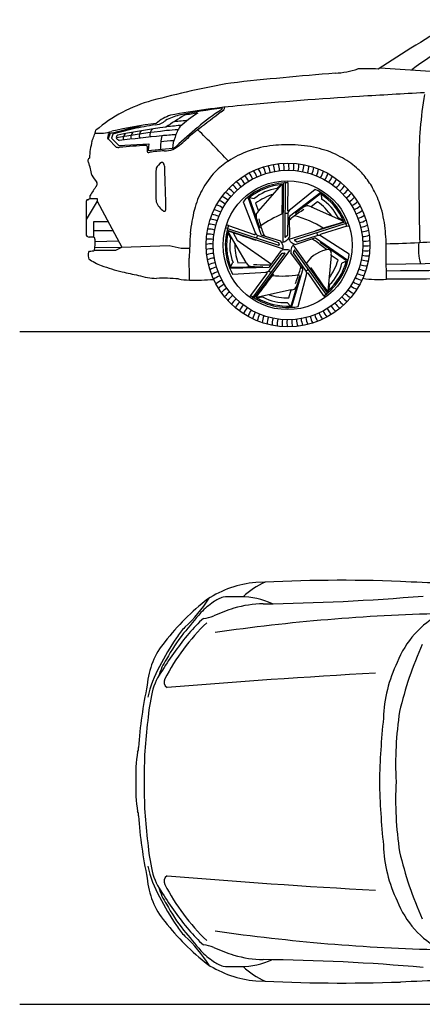
# Model space of a CAD drawing. Units: millimetres. Extents: x 22664 to 31159, y 3152 to 7790.
# Drawn here: x 22664 to 24396, y 3152 to 7388 of the extents above; entities that cross this region are included whole.
import ezdxf

# ---------------------------------------------------------------- set-up
doc = ezdxf.new("R2010")
doc.units = ezdxf.units.MM
doc.header["$MEASUREMENT"] = 0

msp = doc.modelspace()

# ---------------------------------------------------------------- linework, layer by layer
at = {"color": 7}
for p, q in [((24214.8, 7181.2), (24453.6, 7165.4)), ((23054.1, 6899.2), (23044.3, 6875.3)), ((23045.6, 6873.4), (23079.9, 6839.8)), ((23064.4, 6895), (23059.3, 6878.1)), ((23059.3, 6878.1), (23091.2, 6846.8)), ((23091.2, 6846.8), (23219.4, 6854.2)), ((23219.4, 6854.2), (23217.1, 6824.5)), ((23217.1, 6824.5), (23321.5, 6834.8)), ((23805.7, 6685.4), (23804.9, 6694.8)), ((23818.1, 6685.6), (23818.9, 6695)), ((23691.2, 6564.6), (23792.6, 6678.9)), ((23770.7, 6661), (23789.3, 6678.5)), ((23798, 6685), (23795.8, 6430.5)), ((23805.7, 6685.4), (23804.4, 6454.2)), ((23818.1, 6685.6), (23816.4, 6569.3)), ((23935.5, 6657.8), (23822.1, 6565)), ((22965.9, 6619), (22998, 6619)), ((22998, 6619), (22998, 6607.7)), ((23645.8, 6624), (23701.7, 6464.4)), ((23650.7, 6620.8), (23696.9, 6490.5)), ((23652.9, 6622.5), (23673.1, 6618)), ((23960.1, 6644), (23825.6, 6541.5)), ((23958.6, 6638.3), (23848.9, 6554.1)), ((23960.9, 6636.8), (23962.8, 6616.1)), ((22998, 6607.7), (22950, 6528.4)), ((22998, 6607.7), (23103.9, 6409.4)), ((23625, 6604.9), (23678.3, 6468.4)), ((23678.8, 6598), (23691.2, 6564.6)), ((23945.6, 6604.5), (23917.6, 6582.5)), ((23917.6, 6582.5), (24057.6, 6521.4)), ((23817.3, 6554.5), (23805, 6554.1)), ((23817.1, 6550.4), (23816.1, 6459.2)), ((23824, 6536.8), (23824.8, 6452.2)), ((24033.8, 6536.7), (24056.3, 6524.4)), ((22982.7, 6519.3), (23044.8, 6520.1)), ((22982.7, 6452.9), (22982.7, 6519.3)), ((22982.7, 6480.5), (23065.7, 6480.9)), ((23558.7, 6490), (23549.5, 6492.1)), ((23562.3, 6501.8), (23553.6, 6505.5)), ((23556.8, 6482.5), (23798.1, 6401.7)), ((23558.7, 6490), (23778.2, 6417.3)), ((23562.3, 6501.8), (23672.4, 6464.3)), ((24065.1, 6518), (23822.4, 6441.6)), ((24067.9, 6510.9), (23847.6, 6440.7)), ((24071.9, 6499.2), (23960.8, 6464.8)), ((24067.9, 6510.9), (24076.6, 6514.6)), ((24071.9, 6499.2), (24081.1, 6501.3)), ((23571.1, 6449.1), (23560.2, 6472.2)), ((23638.2, 6343.7), (23560.9, 6475.5)), ((23582.7, 6471), (23600.2, 6439.8)), ((23600.2, 6439.8), (23746.8, 6335.8)), ((23686.8, 6460.5), (23683.4, 6448.7)), ((23690.6, 6459.1), (23777.1, 6429.9)), ((23705.7, 6461.4), (23786.4, 6436.1)), ((23816.1, 6459.2), (23807.1, 6452.8)), ((23932.2, 6447.6), (23852, 6420.7)), ((23943, 6458.3), (23856, 6431.1)), ((24076.3, 6351.3), (23937.2, 6447.5)), ((23947, 6459.4), (23942.8, 6471)), ((24081.8, 6378.9), (23958.5, 6458.1)), ((22987.7, 6407.8), (23103.9, 6409.4)), ((22988.5, 6433.9), (23089.1, 6437.1)), ((23077.3, 6395.7), (23103.9, 6409.4)), ((23103.9, 6409.4), (23307.5, 6416.1)), ((23307.5, 6416.1), (23358.3, 6404.7)), ((23358.3, 6404.7), (23394.9, 6405.1)), ((23777.1, 6429.9), (23780.3, 6419.4)), ((23988.9, 6212.5), (23841.2, 6419.7)), ((23856, 6431.1), (23847.2, 6437.7)), ((24070.4, 6351), (23956.4, 6429.3)), ((22986.6, 6395.7), (23077.3, 6395.7)), ((23668.3, 6194.7), (23805.2, 6381)), ((23674.7, 6190.5), (23826.2, 6395.1)), ((23738.4, 6310.6), (23792.8, 6383.8)), ((23740.8, 6325.6), (23789.9, 6394.6)), ((23792.8, 6383.8), (23803.8, 6383.6)), ((23880.9, 6317.1), (23830.4, 6385.1)), ((23841.6, 6384.5), (23845.1, 6394.9)), ((23894.4, 6310.1), (23841.6, 6384.5)), ((23982.9, 6207.6), (23848.1, 6395.4)), ((24004.6, 6372.7), (23989.7, 6220.6)), ((24034.2, 6352.9), (24004.6, 6372.7)), ((24241.2, 6336.1), (26195, 6363.6)), ((23567.7, 6318.9), (23736.8, 6322.8)), ((23571.3, 6325.2), (23581.8, 6343.1)), ((23572.3, 6322.6), (23710.5, 6326.3)), ((23602.6, 6342.3), (23638.2, 6343.7)), ((23833.8, 6150.3), (23882.3, 6312.3)), ((23896.7, 6306.7), (23906.4, 6314.2)), ((24069.6, 6348.3), (24050.6, 6340)), ((23579.4, 6293.3), (23725.8, 6301.7)), ((23658.1, 6201.8), (23727.8, 6294.9)), ((23735.8, 6307.4), (23746, 6300.5)), ((23831.6, 6155.9), (23870.9, 6288.4)), ((23861.7, 6153.6), (23898.9, 6295.4)), ((23973.1, 6200.2), (23906.1, 6295.2)), ((23996.9, 6248), (23992.2, 6222.8)), ((23658.1, 6201.8), (23651.9, 6194.6)), ((23668.3, 6194.7), (23663.4, 6186.6)), ((23831.9, 6225.1), (23682.7, 6192.2)), ((23711, 6193.8), (23685.6, 6190.6)), ((23822.3, 6190.8), (23831.9, 6225.1)), ((23973.1, 6200.2), (23978, 6192.1)), ((23982.9, 6207.6), (23989.1, 6200.5)), ((23828.9, 6155.7), (23815.1, 6171.3))]:
    msp.add_line(p, q, dxfattribs=at)
at = {"color": 5}
for points in [[(22664.4, 6045.7), (31158.7, 6045.7)], [(22664.3, 3151.9), (31158.6, 3151.9)]]:
    msp.add_lwpolyline(points, dxfattribs=at)
at = {"color": 7}
for centre, radius in [((23818.4, 6418.7), 352.4), ((23818.4, 6418.7), 321.8), ((23816.7, 6417.7), 277.3)]:
    msp.add_circle(centre, radius, dxfattribs=at)
for centre, radius, start, end in [((41007.4, -19340.3), 31390.8, 121.66121, 122.36029), ((28487.9, 1312.8), 7172.9, 122.11987, 125.22557), ((23997.2, 7541.5), 384.8, 273.6493, 288.4154), ((24139.5, 5171.6), 2005, 88.1058, 90.5936), ((25037, -5964.3), 13161, 94.42457, 96.38653), ((24239.8, 3307.5), 3865.5, 99.9324, 105.0967), ((23401.3, 6429.9), 632.5, 105.4312, 130.3077), ((25171.3, -10058.6), 17147.9, 93.49379, 95.19378), ((28929.2, -72484.8), 79687.1, 93.254242, 93.455425), ((26077, 6784.4), 1695.2, 170.4152, 180.4088), ((23979.7, 3247), 3789.1, 95.4629, 100.1297), ((23960.1, 3875.1), 3161.2, 97.7098, 101.1597), ((23893.2, 6404.3), 696.6, 120.9911, 131.6915), ((65200.5, -47346.3), 68475.9, 127.482575, 127.584803), ((23523.3, 7014.2), 23.6, 290.3326, 352.9273), ((23519.6, 7008.5), 16.5, 334.5588, 357.2003), ((23240.7, 7012.8), 77.7, 274.295, 302.2834), ((23376, 6796.6), 191, 109.1516, 130.4839), ((23239.1, 7015.4), 80.7, 302.2834, 311.1983), ((23410.8, 6732.9), 251.5, 104.388, 118.1393), ((23902.2, 6058.6), 1059.6, 119.9383, 125.1273), ((23266.9, 7823.2), 875, 274.1385, 278.0109), ((23728.7, 6510.5), 560.9, 122.0402, 131.9901), ((23558.3, 5997.6), 996.5, 97.3326, 100.6967), ((22678.3, 6997.8), 325.3, 335.8918, 344.7467), ((23008.6, 7059), 160.1, 262.8234, 288.8246), ((23109.6, 6872.1), 67.6, 151.3474, 174.7399), ((20948.3, 15636), 8987, 283.55128, 284.4069), ((23570.6, 4609.1), 2354.4, 97.7787, 102.5183), ((23515.5, 5353.1), 1606.5, 103.0193, 106.3067), ((23712.2, 3274.4), 3659.9, 96.5218, 99.9454), ((23594.7, 4461.8), 2481.9, 96.9951, 101.8274), ((23714.3, 4134.2), 2840, 99.4804, 101.3869), ((23208.3, 6888.1), 29.5, 131.0687, 199.8058), ((23257.9, 6891.5), 33.8, 129.127, 194.5049), ((23574.1, 3604.5), 3317.8, 93.9542, 94.8001), ((23084.9, 9275.4), 2356.4, 275.1689, 276.7646), ((23465.8, 6848), 137.5, 144.7322, 165.5467), ((33022.7, -4008.7), 14545, 131.2641, 131.74639), ((23881.4, 6323.3), 743.5, 126.9335, 132.5432), ((21088.7, 4495.3), 3366.6, 42.7234, 45.9317), ((23359.9, 6768.7), 396.6, 165.95, 176.5206), ((23170.8, 6962.4), 153.6, 213.2195, 215.4285), ((23090.6, 6881.3), 10.7, 115.159, 204.7665), ((23121.9, 6915.7), 56.5, 223.4765, 237.9882), ((24526.4, -5122.4), 12075.6, 95.947, 96.82209), ((23136.2, 6877.6), 26.7, 131.8184, 196.4932), ((23170.9, 6882.5), 29, 133.0335, 197.5116), ((23463.3, 6844), 193.2, 166.7499, 184.2311), ((23351, 6153.6), 713.9, 91.9218, 96.43), ((24696.5, -11224.2), 18168.2, 94.29528, 94.48685), ((23456.5, 6828.4), 135.1, 156.466, 177.2844), ((23205.3, 7043.2), 244.3, 298.8192, 315.1942), ((23089.2, 6866.4), 28.2, 250.8347, 280.3992), ((23411, 3252.4), 3600.3, 93.2317, 95.0479), ((23208.1, 6842), 4.95, 357.3461, 90.9368), ((23390.6, 6824.5), 178.4, 174.4492, 181.1948), ((23220.2, 6826.3), 9.58, 214.6953, 290.8248), ((23326.7, 6143.6), 681.6, 93.4613, 98.7013), ((23288.1, 6942.1), 118.2, 268.7761, 287.2403), ((23289.5, 6917.3), 88.5, 291.2061, 303.348), ((23761.7, 6481.6), 358.6, 108.5574, 123.8637), ((23797.5, 6416.7), 431.8, 95.7366, 110.3226), ((23815.3, 6328.8), 521.1, 86.2914, 96.7122), ((23831.2, 6371.6), 477.5, 75.049, 87.8662), ((23875.8, 6499.1), 343, 60.7246, 76.7459), ((22969.9, 6781.9), 12.3, 118.0802, 222.1886), ((23751.4, 6488.9), 346.8, 123.1199, 135.1349), ((23902.9, 6519.9), 311.9, 47.6216, 63.2141), ((22709.9, 6683.3), 266.7, 7.7436, 19.813), ((26092.1, 6680.3), 2842.1, 178.6147, 181.5219), ((23332.4, 6694.9), 98, 126.2959, 146.4086), ((23276.4, 6765.9), 8.19, 28.1073, 103.7919), ((23248.3, 6750.9), 40, 356.8633, 28.1073), ((17685.3, 6508.4), 5608.1, 0.6275, 2.4554), ((23590.9, 6678.6), 99.6, 19.2706, 36.9389), ((23607.6, 6692.4), 99.6, 15.6706, 33.3389), ((23625.2, 6705.1), 99.6, 12.0706, 29.7389), ((23643.6, 6716.7), 99.6, 8.4706, 26.1389), ((23662.7, 6727.1), 99.6, 4.8706, 22.5389), ((23682.3, 6736.2), 99.6, 1.2706, 18.9389), ((23702.5, 6744.1), 99.6, 357.6706, 15.3389), ((23723.2, 6750.8), 99.6, 354.0706, 11.7389), ((23744.3, 6756.1), 99.6, 350.4706, 8.1389), ((23765.6, 6760.1), 99.6, 346.8706, 4.5389), ((23787.1, 6762.7), 99.6, 343.2706, 0.9389), ((23808.8, 6764), 99.6, 339.6706, 357.3389), ((23830.5, 6763.9), 99.6, 336.0706, 353.7389), ((23852.2, 6762.5), 99.6, 332.4706, 350.1389), ((23873.7, 6759.7), 99.6, 328.8706, 346.5389), ((23979, 6585.1), 212.8, 34.3154, 50.9232), ((36569.6, 6712.2), 12188, 179.71743, 181.32978), ((23223.5, 6870.9), 291.9, 211.3099, 218.8341), ((23735.2, 6510.5), 320.2, 135.8325, 153.1648), ((23546.2, 6631.4), 99.6, 30.0706, 47.7389), ((23560.1, 6648.1), 99.6, 26.4706, 44.1389), ((23575, 6663.8), 99.6, 22.8706, 40.5389), ((23895, 6755.5), 99.6, 325.2706, 342.9389), ((23916, 6750), 99.6, 321.6706, 339.3389), ((23936.6, 6743.3), 99.6, 318.0706, 335.7389), ((23950.6, 6537.5), 264.1, 24.976, 39.3684), ((23439.6, 6343.2), 553.4, 143.5935, 148.6502), ((22981.4, 6681.4), 16.1, 322.6667, 23.5104), ((23736, 6491.1), 330.1, 150.2173, 166.0248), ((23511.1, 6576.6), 99.6, 40.8706, 58.5389), ((23521.7, 6595.6), 99.6, 37.2706, 54.9389), ((23533.4, 6613.9), 99.6, 33.6706, 51.3389), ((23816.7, 6417.7), 267.9, 89.7062, 135.6747), ((23816.7, 6417.7), 262.3, 95.2772, 129.261), ((23793.3, 6477.4), 184.9, 97.0276, 130.5149), ((23791, 6674.8), 4.36, 356.0301, 68.3966), ((-27404.9, 7333.3), 51204.4, 359.12616, 359.26277), ((23816.7, 6417.7), 267.9, 17.7062, 63.6747), ((23956.7, 6735.2), 99.6, 314.4706, 332.1389), ((23976.3, 6725.9), 99.6, 310.8706, 328.5389), ((23995.3, 6715.4), 99.6, 307.2706, 324.9389), ((22969.4, 6600.3), 19.8, 137.2938, 190.496), ((22955.7, 6626), 12.3, 265.8767, 24.4681), ((23487, 6516.3), 99.6, 51.6706, 69.3389), ((23493.8, 6536.9), 99.6, 48.0706, 65.7389), ((23501.8, 6557), 99.6, 44.4706, 62.1389), ((23849.1, 6360.3), 292.3, 108.6127, 125.6096), ((23816.7, 6417.7), 262.3, 23.2772, 57.261), ((23866.2, 6458.4), 184.9, 25.0276, 58.5149), ((24013.6, 6703.7), 99.6, 303.6706, 321.3389), ((24031.1, 6690.8), 99.6, 300.0706, 317.7389), ((23851.6, 6469.1), 383.2, 16.1519, 27.996), ((29372.6, 6567.7), 6422.8, 179.74187, 180.95964), ((23337.3, 6640.4), 93.3, 202.3735, 234.4742), ((23286, 6571), 7.17, 245.6324, 350.7853), ((24039.8, 6411.5), 644.1, 165.6817, 174.8542), ((23477.4, 6474), 99.6, 58.8706, 76.5389), ((23481.5, 6495.3), 99.6, 55.2706, 72.9389), ((23820.1, 6568.3), 3.82, 163.4156, 301.9165), ((23836.7, 6551.6), 19.7, 130.159, 183.3677), ((24468.1, 5672.4), 1070.3, 122.9352, 125.9443), ((23920.8, 6518.3), 72.2, 106.1336, 126.9892), ((23883.5, 6500.3), 89, 67.4526, 78.851), ((23772.1, 6369.2), 292.3, 36.6127, 53.6096), ((24047.8, 6676.9), 99.6, 296.4706, 314.1389), ((24063.5, 6662), 99.6, 292.8706, 310.5389), ((24078.3, 6646.2), 99.6, 289.2706, 306.9389), ((23700, 6431.8), 539.3, 4.8809, 15.4825), ((23473.1, 6430.8), 99.6, 66.0706, 83.7389), ((23474.6, 6452.4), 99.6, 62.4706, 80.1389), ((23758.8, 6506.7), 89, 139.4526, 150.851), ((23753.2, 6547.7), 72.2, 178.1336, 198.9892), ((24726.8, 6806.9), 1070.3, 194.9352, 197.9443), ((24110.5, 5871.8), 750.8, 114.9648, 123.0464), ((23832.8, 6536.4), 8.79, 144.7755, 177.4919), ((23857.9, 6505.3), 38.2, 118.2334, 152.0035), ((23712, 6059.8), 502.8, 59.1118, 74.4227), ((24092.1, 6629.4), 99.6, 285.6706, 303.3389), ((24104.8, 6611.8), 99.6, 282.0706, 299.7389), ((23474.3, 6387.4), 99.6, 73.2706, 90.9389), ((23473, 6409.1), 99.6, 69.6706, 87.3389), ((23816.7, 6417.7), 267.9, 161.7062, 207.6747), ((8859.2, 55415.3), 51204.4, 287.12616, 287.26277), ((24053.3, 6521.6), 4.36, 284.0301, 356.3966), ((24116.4, 6593.4), 99.6, 278.4706, 296.1389), ((24126.8, 6574.4), 99.6, 274.8706, 292.5389), ((22962.8, 6465.9), 13.4, 205.3092, 269.2816), ((22979.3, 6142.3), 310.6, 89.372, 93.0629), ((22978.9, 6444.3), 9.37, 351.7922, 66.5714), ((22680.5, 6429.8), 308, 353.6524, 2.4601), ((33947.1, 5880.4), 10565.2, 176.80474, 177.38717), ((23480.9, 6344.6), 99.6, 80.4706, 98.1389), ((23477, 6365.9), 99.6, 76.8706, 94.5389), ((23816.7, 6417.7), 262.3, 167.2772, 201.261), ((23564.2, 6472.7), 4.36, 68.0301, 140.3966), ((7117.6, -42013.9), 51204.4, 71.12616, 71.26277), ((23752.7, 6413.9), 184.9, 169.0276, 202.5149), ((23674.6, 6467.4), 3.82, 235.4156, 13.9165), ((23695.6, 6478.1), 19.7, 202.159, 255.3677), ((23708.7, 6469.7), 8.79, 216.7755, 249.4919), ((23746.2, 6483.9), 38.2, 190.2334, 224.0035), ((23806, 6454), 1.6, 172.5015, 313.4116), ((23773.5, 6486.6), 61.8, 304.6263, 326.1957), ((23876.8, 6478.7), 65.9, 214.2994, 226.3638), ((23847.9, 6439.1), 1.6, 100.5015, 241.4116), ((23912.7, 6405.6), 38.2, 46.2334, 80.0035), ((23934.6, 6439.1), 8.79, 72.7755, 105.4919), ((23950.2, 6440), 19.7, 58.159, 111.3677), ((23960.9, 6461), 3.82, 91.4156, 229.9165), ((24135.9, 6554.7), 99.6, 271.2706, 288.9389), ((23642.7, 6413.2), 598.1, 357.1319, 6.1838), ((23486.3, 6323.5), 99.6, 84.0706, 101.7389), ((23492.9, 6302.8), 99.6, 87.6706, 105.3389), ((23881.3, 6430.8), 292.3, 180.6127, 197.6096), ((23778.9, 6418.8), 1.6, 244.5015, 25.4116), ((23737.9, 6397.9), 61.8, 16.6263, 38.1957), ((23811.2, 6336.6), 61.8, 88.6263, 110.1957), ((23777.3, 6493.7), 65.9, 286.2994, 298.3638), ((23732.2, 6403.7), 65.9, 358.2994, 10.3638), ((23803.9, 6333), 65.9, 70.2994, 82.3638), ((23892.2, 6387.4), 61.8, 160.6263, 182.1957), ((23868.8, 6480.1), 61.8, 232.6263, 254.1957), ((23893.3, 6379.4), 65.9, 142.2994, 154.3638), ((23846.7, 6394.6), 1.6, 28.5015, 169.4116), ((24008.5, 6268), 132, 95.0294, 146.8973), ((23309.2, 5567.9), 1070.3, 50.9352, 53.9443), ((23944.5, 6349.8), 72.2, 34.1336, 54.9892), ((24143.8, 6534.5), 99.6, 267.6706, 285.3389), ((24150.5, 6513.8), 99.6, 264.0706, 281.7389), ((24004.5, 14450.5), 8030.1, 271.68546, 273.68333), ((24625.1, 6404.7), 245.7, 174.2718, 195.7009), ((22967.7, 6383.9), 8.37, 117.5472, 189.2688), ((23058.9, 6377.6), 99.6, 177.1756, 190.3496), ((23089.4, 6532.3), 215.1, 233.3601, 249.8442), ((22956.3, 6491.1), 100.1, 274.3624, 287.6474), ((21169.9, 6281.5), 2224.4, 359.6344, 2.0753), ((23500.8, 6282.6), 99.6, 91.2706, 108.9389), ((23510, 6263), 99.6, 94.8706, 112.5389), ((23804, 6382.1), 1.6, 316.5015, 97.4116), ((23816.7, 6417.7), 267.9, 305.7062, 351.6747), ((23915.9, 6379.7), 89, 355.4526, 6.851), ((24162.4, 6449.9), 99.6, 253.2706, 270.9389), ((24159.8, 6471.4), 99.6, 256.8706, 274.5389), ((24155.8, 6492.8), 99.6, 260.4706, 278.1389), ((18267.4, 6216.8), 5975, 0.51956, 1.59681), ((23285, 7067), 784.5, 249.8826, 256.7621), ((23520.4, 6243.9), 99.6, 98.4706, 116.1389), ((23531.9, 6225.5), 99.6, 102.0706, 119.7389), ((23714.1, 6390.1), 89, 211.4526, 222.851), ((23673.4, 6397.5), 72.2, 250.1336, 270.9892), ((23727.8, 7403.5), 1070.3, 266.9352, 269.9443), ((23732, 6371.1), 38.2, 262.2334, 296.0035), ((23733.9, 6331.1), 8.79, 288.7755, 321.4919), ((23834.9, 6322.7), 38.2, 334.2334, 8.0035), ((23873.5, 6312.2), 8.79, 0.7755, 33.4919), ((65794, 35784.2), 51204.4, 215.12616, 215.26277), ((23816.7, 6417.7), 262.3, 311.2772, 345.261), ((23756.8, 6445.1), 292.3, 324.6127, 341.6096), ((23870.7, 6383.2), 184.9, 313.0276, 346.5149), ((24163.6, 6406.5), 99.6, 246.0706, 263.7389), ((24163.7, 6428.2), 99.6, 249.6706, 267.3389), ((42048.2, -1885107), 1891496.9, 90.4802275, 90.5393904), ((23415.4, 7536.1), 1271.1, 255.8849, 259.091), ((23262.1, 6565.6), 291, 252.5558, 268.2441), ((23284.9, 5631), 644.5, 84.4127, 92.8202), ((23416.7, 6681.2), 414.5, 260.4048, 266.8954), ((23408.3, 7411.9), 1144.7, 269.2959, 274.5211), ((23544.6, 6207.9), 99.6, 105.6706, 123.3389), ((23558.4, 6191.2), 99.6, 109.2706, 126.9389), ((64717.6, -24430.3), 51204.4, 143.12616, 143.26277), ((23721.8, 6321.2), 19.7, 274.159, 327.3677), ((23725.5, 6297.9), 3.82, 307.4156, 85.9165), ((23788.8, 6762.5), 477.4, 265.3271, 279.1049), ((22851.7, 6637.8), 1070.3, 338.9352, 341.9443), ((23879.2, 6297.6), 19.7, 346.159, 39.3677), ((23902.5, 6293.9), 3.82, 19.4156, 157.9165), ((24159.4, 6363.4), 99.6, 238.8706, 256.5389), ((24162.2, 6384.9), 99.6, 242.4706, 260.1389), ((24209.2, 6684.7), 415, 260.4474, 274.5537), ((24571.7, -26325.6), 32598.2, 89.60713, 90.5793), ((23573.2, 6175.3), 99.6, 112.8706, 130.5389), ((23588.9, 6160.4), 99.6, 116.4706, 134.1389), ((23605.6, 6146.5), 99.6, 120.0706, 137.7389), ((23811.2, 6311.6), 89, 283.4526, 294.851), ((23791.7, 6275.2), 72.2, 322.1336, 342.9892), ((24149.7, 6321.1), 99.6, 231.6706, 249.3389), ((24155.2, 6342.1), 99.6, 235.2706, 252.9389), ((23623.1, 6133.7), 99.6, 123.6706, 141.3389), ((23641.4, 6122), 99.6, 127.2706, 144.9389), ((23660.4, 6111.4), 99.6, 130.8706, 148.5389), ((23816.7, 6417.7), 267.9, 233.7062, 279.6747), ((23686.4, 6194.6), 4.36, 140.0301, 212.3966), ((23816.7, 6417.7), 262.3, 239.2772, 273.261), ((23800.6, 6355.6), 184.9, 241.0276, 274.5149), ((23824.3, 6483.1), 292.3, 252.6127, 269.6096), ((23988.7, 6224.8), 4.36, 212.0301, 284.3966), ((24125.6, 6260.7), 99.6, 220.8706, 238.5389), ((24134.9, 6280.3), 99.6, 224.4706, 242.1389), ((24143, 6300.4), 99.6, 228.0706, 245.7389), ((23680, 6102.1), 99.6, 134.4706, 152.1389), ((23700.1, 6094.1), 99.6, 138.0706, 155.7389), ((23720.8, 6087.3), 99.6, 141.6706, 159.3389), ((24076.6, 6189.2), 99.6, 206.4706, 224.1389), ((24090.5, 6205.9), 99.6, 210.0706, 227.7389), ((24103.4, 6223.4), 99.6, 213.6706, 231.3389), ((24115.1, 6241.7), 99.6, 217.2706, 234.9389), ((23741.8, 6081.8), 99.6, 145.2706, 162.9389), ((23763.1, 6077.7), 99.6, 148.8706, 166.5389), ((23784.6, 6074.9), 99.6, 152.4706, 170.1389), ((23806.2, 6073.4), 99.6, 156.0706, 173.7389), ((23827.9, 6073.3), 99.6, 159.6706, 177.3389), ((23849.6, 6074.6), 99.6, 163.2706, 180.9389), ((23871.1, 6077.3), 99.6, 166.8706, 184.5389), ((23974.1, 6110.3), 99.6, 184.8706, 202.5389), ((23993.1, 6120.7), 99.6, 188.4706, 206.1389), ((24011.5, 6132.2), 99.6, 192.0706, 209.7389), ((24029.1, 6144.9), 99.6, 195.6706, 213.3389), ((24045.9, 6158.7), 99.6, 199.2706, 216.9389), ((24061.7, 6173.5), 99.6, 202.8706, 220.5389), ((23892.5, 6081.2), 99.6, 170.4706, 188.1389), ((23913.5, 6086.6), 99.6, 174.0706, 191.7389), ((23934.2, 6093.2), 99.6, 177.6706, 195.3389), ((23954.4, 6101.1), 99.6, 181.2706, 198.9389), ((23715.7, 4523.4), 444.3, 94.6647, 123.1793), ((23873, 4638), 364.1, 114.8529, 132.8629), ((24051.2, -2115), 7091, 87.97246, 93.00438), ((24907.5, 19247.6), 14288.8, 267.57182, 269.07168), ((24125.9, 4058.5), 1061.7, 127.9784, 142.0155), ((22943.8, 5235.3), 631.7, 313.0834, 327.8545), ((23687.7, 4599.7), 340.7, 123.9865, 135.6752), ((23603.6, 4727), 188.2, 109.8341, 124.4079), ((23605.3, 2913.8), 1991.3, 89.7304, 91.8877), ((23715, 4421.6), 453.1, 90.3534, 106.6048), ((23612.5, 4566.7), 338.4, 65.7846, 89.6179), ((23591, 14369.3), 9495.3, 270.73164, 274.88433), ((27579.7, 1324.4), 5426.6, 139.6515, 140.8842), ((23840.3, 4059.3), 836.2, 107.7347, 114.0879), ((24664.7, -3263.8), 8098.6, 91.33418, 98.23185), ((24660, 4479.2), 398.3, 117.4823, 158.862), ((24152.9, 4094.7), 978, 134.382, 152.1273), ((24000.1, 4223.3), 802.8, 132.812, 139.2443), ((23438.4, 4978.5), 167.1, 275.533, 291.2347), ((24333.7, 3952.1), 1232.6, 139.8189, 148.8274), ((23979.9, 4265.1), 778.5, 141.6589, 151.5144), ((23504.4, 4635.9), 189.1, 133.0834, 150.6879), ((23539.8, 4501.1), 327.6, 139.9404, 175.7633), ((24089.5, 4196.2), 919.7, 144.6391, 153.5749), ((25787.4, 4068.9), 1527.7, 155.5913, 167.0518), ((23517.7, 4488.7), 266.6, 146.3788, 163.4141), ((24813.6, 4365.2), 585, 153.8587, 178.2943), ((23653.2, 4383.5), 446.3, 150.1699, 168.4135), ((23485, 4433.9), 258.4, 142.8123, 166.2751), ((26074.9, -29213.3), 33842.3, 93.18393, 94.70656), ((23313.8, 4538.8), 28.6, 152.8246, 236.6881), ((25217.5, 4105.2), 2048, 168.1631, 175.7637), ((24206.2, 4282.6), 995.2, 167.6672, 174.8345), ((25715.3, 4190.1), 1433.9, 171.1285, 183.2139), ((25007.2, 4136.1), 1807.6, 172.4937, 180.8369), ((27396.3, 4045.9), 3185.2, 173.9335, 178.8531), ((23816.9, 4135.4), 653.7, 170.9902, 182.2567), ((23147.4, 4252.5), 28.1, 328.4339, 8.1153), ((23816.9, 4084), 653.7, 177.7433, 189.0098), ((25007.2, 4083.3), 1807.6, 179.1631, 187.5063), ((27396.3, 4173.5), 3185.2, 181.1469, 186.0665), ((25715.3, 4029.3), 1433.9, 176.7861, 188.8715), ((23147.4, 3966.9), 28.1, 351.8847, 31.5661), ((25217.5, 4114.2), 2048, 184.2363, 191.8369), ((24206.2, 3936.8), 995.2, 185.1655, 192.3328), ((24813.6, 3854.2), 585, 181.7057, 206.1413), ((25787.4, 4150.5), 1527.7, 192.9482, 204.4087), ((23653.2, 3835.9), 446.3, 191.5865, 209.8301), ((23539.8, 3718.3), 327.6, 184.2367, 220.0596), ((23485, 3785.5), 258.4, 193.7249, 217.1877), ((23313.8, 3680.6), 28.6, 123.3119, 207.1754), ((26074.9, 37432.7), 33842.3, 265.29344, 266.81607), ((23517.7, 3730.7), 266.6, 196.5859, 213.6212), ((24152.9, 4124.7), 978, 207.8727, 225.618), ((24089.5, 4023.2), 919.7, 206.4251, 215.3609), ((24333.7, 4267.3), 1232.6, 211.1726, 220.1811), ((23979.9, 3954.3), 778.5, 208.4856, 218.3411), ((24660, 3740.2), 398.3, 201.138, 242.5177), ((24125.9, 4160.9), 1061.7, 217.9845, 232.0216), ((23504.4, 3583.5), 189.1, 209.3121, 226.9166), ((27579.7, 6895), 5426.6, 219.1158, 220.3485), ((22943.8, 2984.1), 631.7, 32.1455, 46.9166), ((24000.1, 3996.1), 802.8, 220.7557, 227.188), ((24664.7, 11483.2), 8098.6, 261.76815, 268.66582), ((23438.4, 3240.9), 167.1, 68.7653, 84.467), ((23840.3, 4160.1), 836.2, 245.9121, 252.2653), ((23687.7, 3619.7), 340.7, 224.3248, 236.0135), ((23715, 3797.8), 453.1, 253.3952, 269.6466), ((23715.7, 3696), 444.3, 236.8207, 265.3353), ((23603.6, 3492.4), 188.2, 235.5921, 250.1659), ((23605.3, 5305.6), 1991.3, 268.1123, 270.2696), ((23612.5, 3652.7), 338.4, 270.3821, 294.2154), ((23873, 3581.4), 364.1, 227.1371, 245.1471), ((23591, -6149.9), 9495.3, 85.11567, 89.26836), ((24051.2, 10334.4), 7091, 266.99562, 272.02754), ((24907.5, -11028.2), 14288.8, 90.92832, 92.42818)]:
    msp.add_arc(centre, radius, start, end, dxfattribs=at)

doc.saveas('drawing.dxf')
